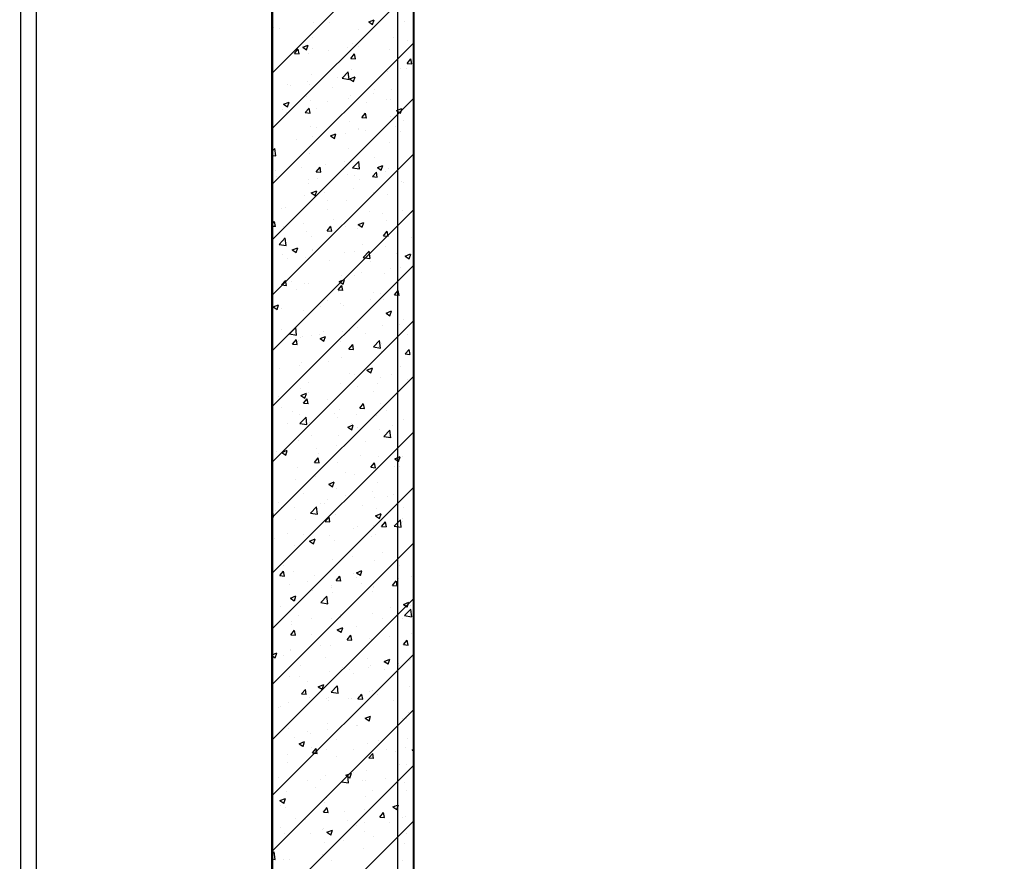
# Model space of a CAD drawing. Units: inches. Extents: x 2 to 1890157, y 2 to 2427008.
# Drawn here: x 1833238 to 1836371, y 2331480 to 2334158 of the extents above; entities that cross this region are included whole.
import ezdxf

# ---------------------------------------------------------------- set-up
doc = ezdxf.new("R2010")
doc.units = ezdxf.units.IN
doc.header["$LTSCALE"] = 10
doc.header["$MEASUREMENT"] = 0
doc.linetypes.add('TSDASHED', pattern=[7.5, 4.5, -3])
doc.layers.get('0').update_dxf_attribs({"linetype": 'CONTINUOUS'})
for name, color, linetype in [('DIM', 7, 'CONTINUOUS'), ('HATCH', 8, 'CONTINUOUS'), ('WALL', 40, 'CONTINUOUS'), ('WALL1D', 2, 'TSDASHED'), ('墙体', 3, 'CONTINUOUS'), ('栏杆', 6, 'FENCELINE1')]:
    doc.layers.add(name, color=color, linetype=linetype)
doc.linetypes.add('FENCELINE1', pattern='A,6.35,-2.54,[133,ltypeshp.shx,S=2.54,R=0,X=-2.54,Y=0],-2.54,25.4', length=36.83)

# ---------------------------------------------------------------- blocks, each defined once
blk = doc.blocks.new('*X36')
at = {"color": 0}
for p, q in [((2526503.6, 3335216.8), (2526953.6, 3335666.8)), ((2526503.6, 3335040), (2526953.6, 3335490)), ((2526810.4, 3335379.6), (2526827.9, 3335386.3)), ((2526822.9, 3335370.9), (2526828, 3335386)), ((2526922.9, 3335381), (2526922.9, 3335381)), ((2526507.5, 3335360.6), (2526507.5, 3335360.6)), ((2526527.3, 3335357.6), (2526527.3, 3335357.6)), ((2526635.9, 3335378.2), (2526635.9, 3335378.2)), ((2526685.2, 3335378.4), (2526685.2, 3335378.4)), ((2526777.1, 3335356), (2526777.1, 3335356)), ((2526810.4, 3335379.6), (2526822.9, 3335371.2)), ((2526631.3, 3335331), (2526631.3, 3335331)), ((2526889, 3335329.8), (2526889, 3335329.8)), ((2526934.5, 3335321.3), (2526934.5, 3335321.3)), ((2526503.6, 3334863.2), (2526953.6, 3335313.2)), ((2526574.1, 3335279.1), (2526586.1, 3335293.4)), ((2526589.1, 3335277.5), (2526586.2, 3335293.1)), ((2526600.4, 3335299), (2526617.9, 3335305.7)), ((2526600.4, 3335299), (2526612.8, 3335290.6)), ((2526610.1, 3335304), (2526610.1, 3335304)), ((2526612.9, 3335290.3), (2526617.9, 3335305.4)), ((2526632.8, 3335295), (2526632.8, 3335295)), ((2526682, 3335288), (2526682, 3335288)), ((2526743.5, 3335298.4), (2526743.5, 3335298.4)), ((2526759.1, 3335311), (2526759.1, 3335311)), ((2526776.7, 3335300.5), (2526776.7, 3335300.5)), ((2526877, 3335292.7), (2526877, 3335292.7)), ((2526504.5, 3335277.4), (2526504.5, 3335277.4)), ((2526574.1, 3335279.1), (2526589, 3335277.8)), ((2526619.4, 3335279.8), (2526619.4, 3335279.8)), ((2526753.4, 3335263.4), (2526765.5, 3335277.7)), ((2526753.4, 3335263.4), (2526768.3, 3335262.1)), ((2526768.4, 3335261.8), (2526765.5, 3335277.4)), ((2526932.7, 3335247.7), (2526944.8, 3335262.1)), ((2526947.7, 3335246.1), (2526944.9, 3335261.7)), ((2526756.1, 3335227.8), (2526756.1, 3335227.8)), ((2526885.9, 3335246.5), (2526885.9, 3335246.5)), ((2526912.6, 3335231.8), (2526912.6, 3335231.8)), ((2526931.4, 3335230.9), (2526931.4, 3335230.9)), ((2526932.7, 3335247.7), (2526947.7, 3335246.4)), ((2526629.8, 3335211.8), (2526629.8, 3335211.8)), ((2526710.9, 3335201.9), (2526710.9, 3335201.9)), ((2526726, 3335200.3), (2526745.4, 3335220.5)), ((2526726, 3335200.3), (2526748.2, 3335196.8)), ((2526748.3, 3335196.5), (2526745.5, 3335220.3)), ((2526749.6, 3335198.3), (2526767.1, 3335205)), ((2526749.6, 3335198.3), (2526762, 3335189.9)), ((2526762.1, 3335189.6), (2526767.2, 3335204.7)), ((2526766.8, 3335206.8), (2526766.8, 3335206.8)), ((2526868.8, 3335222.7), (2526868.8, 3335222.7)), ((2526553.6, 3335181.2), (2526553.6, 3335181.2)), ((2526561.4, 3335176.3), (2526561.4, 3335176.3)), ((2526616.2, 3335189.4), (2526616.2, 3335189.4)), ((2526621, 3335181.8), (2526621, 3335181.8)), ((2526694.8, 3335170.6), (2526694.8, 3335170.6)), ((2526828.3, 3335165), (2526828.3, 3335165)), ((2526882.9, 3335163.3), (2526882.9, 3335163.3)), ((2526503.6, 3334686.4), (2526953.6, 3335136.4)), ((2526614.1, 3335142.7), (2526614.1, 3335142.7)), ((2526747.5, 3335137.1), (2526747.5, 3335137.1)), ((2526753, 3335144.6), (2526753, 3335144.6)), ((2526826.7, 3335151.9), (2526826.7, 3335151.9)), ((2526865.6, 3335132.3), (2526865.6, 3335132.3)), ((2526881, 3335131.4), (2526881, 3335131.4)), ((2526535.1, 3335101.9), (2526535.1, 3335101.9)), ((2526539.5, 3335117.7), (2526557, 3335124.4)), ((2526539.5, 3335117.7), (2526552, 3335109.3)), ((2526552.1, 3335109), (2526557.1, 3335124.1)), ((2526608.8, 3335091), (2526620.8, 3335105.4)), ((2526623.8, 3335089.4), (2526620.9, 3335105.1)), ((2526626.8, 3335128.6), (2526626.8, 3335128.6)), ((2526645.1, 3335103.3), (2526645.1, 3335103.3)), ((2526680.9, 3335126.9), (2526680.9, 3335126.9)), ((2526803, 3335124.1), (2526803, 3335124.1)), ((2526898.8, 3335097.7), (2526916.3, 3335104.4)), ((2526911.3, 3335089), (2526916.4, 3335104.1)), ((2526550.4, 3335090.8), (2526550.4, 3335090.8)), ((2526608.8, 3335091), (2526623.7, 3335089.7)), ((2526788.1, 3335075.3), (2526800.1, 3335089.7)), ((2526788.1, 3335075.3), (2526803, 3335074)), ((2526803.1, 3335073.7), (2526800.2, 3335089.4)), ((2526879.9, 3335080.1), (2526879.9, 3335080.1)), ((2526898.8, 3335097.7), (2526911.2, 3335089.3)), ((2526511.6, 3335049.2), (2526511.6, 3335049.2)), ((2526623.7, 3335045.3), (2526623.7, 3335045.3)), ((2526645.1, 3335043.6), (2526645.1, 3335043.6)), ((2526750, 3335061.3), (2526750, 3335061.3)), ((2526776.4, 3335039.4), (2526776.4, 3335039.4)), ((2526778.5, 3335037.9), (2526778.5, 3335037.9)), ((2526894.5, 3335046.2), (2526894.5, 3335046.2)), ((2526922.2, 3335064.4), (2526922.2, 3335064.4)), ((2526630.6, 3335014.4), (2526630.6, 3335014.4)), ((2526688.8, 3335017), (2526706.3, 3335023.8)), ((2526688.8, 3335017), (2526701.2, 3335008.7)), ((2526701.3, 3335008.3), (2526706.3, 3335023.5)), ((2526737.2, 3335025.5), (2526737.2, 3335025.5)), ((2526799.8, 3335033.7), (2526799.8, 3335033.7)), ((2526912, 3335032.3), (2526912, 3335032.3)), ((2526503.6, 3334968.5), (2526511.8, 3334977)), ((2526514.6, 3334953), (2526511.9, 3334976.7)), ((2526579.4, 3335004.7), (2526579.4, 3335004.7)), ((2526747, 3334978.1), (2526747, 3334978.1)), ((2526876.8, 3334996.9), (2526876.8, 3334996.9)), ((2526503.6, 3334509.7), (2526953.6, 3334959.7)), ((2526503.6, 3334955), (2526514.5, 3334953.3)), ((2526620.7, 3334962.1), (2526620.7, 3334962.1)), ((2526828.7, 3334947.6), (2526828.7, 3334947.6)), ((2526596.4, 3334915.8), (2526596.4, 3334915.8)), ((2526643.5, 3334903), (2526655.5, 3334917.3)), ((2526658.5, 3334901.4), (2526655.6, 3334917)), ((2526671.5, 3334926.9), (2526671.5, 3334926.9)), ((2526734.1, 3334935.1), (2526734.1, 3334935.1)), ((2526759.1, 3334915.3), (2526778.6, 3334935.6)), ((2526759.1, 3334915.3), (2526781.3, 3334911.9)), ((2526781.4, 3334911.6), (2526778.7, 3334935.4)), ((2526838, 3334916.4), (2526855.5, 3334923.1)), ((2526838, 3334916.4), (2526850.4, 3334908)), ((2526850.5, 3334907.7), (2526855.6, 3334922.8)), ((2526873.8, 3334913.6), (2526873.8, 3334913.6)), ((2526911.9, 3334915.3), (2526911.9, 3334915.3)), ((2526513.6, 3334906.1), (2526513.6, 3334906.1)), ((2526515.7, 3334887.9), (2526515.7, 3334887.9)), ((2526643.5, 3334903), (2526658.4, 3334901.7)), ((2526649.1, 3334882.2), (2526649.1, 3334882.2)), ((2526729.9, 3334910.2), (2526729.9, 3334910.2)), ((2526743.9, 3334894.9), (2526743.9, 3334894.9)), ((2526766.1, 3334890.2), (2526766.1, 3334890.2)), ((2526822.8, 3334887.3), (2526834.8, 3334901.6)), ((2526822.8, 3334887.3), (2526837.7, 3334886)), ((2526837.8, 3334885.7), (2526834.9, 3334901.3)), ((2526863.3, 3334904.5), (2526863.3, 3334904.5)), ((2526617.6, 3334878.9), (2526617.6, 3334878.9)), ((2526620.3, 3334865.2), (2526620.3, 3334865.2)), ((2526763, 3334849), (2526763, 3334849)), ((2526782.6, 3334876.6), (2526782.6, 3334876.6)), ((2526916, 3334871), (2526916, 3334871)), ((2526920.9, 3334869.8), (2526920.9, 3334869.8)), ((2526605.7, 3334828.3), (2526605.7, 3334828.3)), ((2526627.9, 3334835.8), (2526645.4, 3334842.5)), ((2526627.9, 3334835.8), (2526640.4, 3334827.4)), ((2526640.4, 3334827.1), (2526645.5, 3334842.2)), ((2526668.3, 3334836.5), (2526668.3, 3334836.5)), ((2526826, 3334835.4), (2526826, 3334835.4)), ((2526870.7, 3334830.4), (2526870.7, 3334830.4)), ((2526546.7, 3334788.7), (2526546.7, 3334788.7)), ((2526614.6, 3334795.7), (2526614.6, 3334795.7)), ((2526680.2, 3334810.3), (2526680.2, 3334810.3)), ((2526740.9, 3334811.7), (2526740.9, 3334811.7)), ((2526503.6, 3334332.9), (2526953.6, 3334782.9)), ((2526534.4, 3334785.3), (2526534.4, 3334785.3)), ((2526680.1, 3334783.1), (2526680.1, 3334783.1)), ((2526813.6, 3334777.5), (2526813.6, 3334777.5)), ((2526855.1, 3334771.2), (2526855.1, 3334771.2)), ((2526917.7, 3334779.4), (2526917.7, 3334779.4)), ((2526947, 3334771.8), (2526947, 3334771.8)), ((2526503.6, 3334736.3), (2526510.9, 3334745)), ((2526503.6, 3334730.2), (2526513.8, 3334729.3)), ((2526513.9, 3334729), (2526511, 3334744.7)), ((2526539.9, 3334729.7), (2526539.9, 3334729.7)), ((2526602.5, 3334737.9), (2526602.5, 3334737.9)), ((2526678.1, 3334714.9), (2526690.2, 3334729.3)), ((2526693.2, 3334713.3), (2526690.3, 3334729)), ((2526697.2, 3334750.4), (2526697.2, 3334750.4)), ((2526737.8, 3334728.4), (2526737.8, 3334728.4)), ((2526777.2, 3334735.1), (2526794.7, 3334741.8)), ((2526777.2, 3334735.1), (2526789.6, 3334726.7)), ((2526789.7, 3334726.4), (2526794.7, 3334741.5)), ((2526867.7, 3334747.2), (2526867.7, 3334747.2)), ((2526921.5, 3334747.9), (2526921.5, 3334747.9)), ((2526525.4, 3334671.8), (2526544.9, 3334692.1)), ((2526547.8, 3334668.1), (2526545, 3334691.8)), ((2526611.6, 3334712.4), (2526611.6, 3334712.4)), ((2526629.9, 3334697.8), (2526629.9, 3334697.8)), ((2526678.1, 3334714.9), (2526693.1, 3334713.6)), ((2526775.7, 3334722.8), (2526775.7, 3334722.8)), ((2526857.5, 3334699.2), (2526869.5, 3334713.6)), ((2526857.5, 3334699.2), (2526872.4, 3334697.9)), ((2526872.5, 3334697.6), (2526869.6, 3334713.3)), ((2526946.6, 3334693.3), (2526946.6, 3334693.3)), ((2526525.4, 3334671.8), (2526547.7, 3334668.4)), ((2526567.1, 3334654.5), (2526584.6, 3334661.2)), ((2526579.6, 3334645.8), (2526584.7, 3334660.9)), ((2526789.3, 3334672.6), (2526789.3, 3334672.6)), ((2526851.9, 3334680.8), (2526851.9, 3334680.8)), ((2526864.7, 3334664), (2526864.7, 3334664)), ((2526536.8, 3334639.3), (2526536.8, 3334639.3)), ((2526567.1, 3334654.5), (2526579.5, 3334646.1)), ((2526608.5, 3334629.2), (2526608.5, 3334629.2)), ((2526631.4, 3334655.3), (2526631.4, 3334655.3)), ((2526631.4, 3334651.8), (2526631.4, 3334651.8)), ((2526734.8, 3334645.2), (2526734.8, 3334645.2)), ((2526764.9, 3334649.7), (2526764.9, 3334649.7)), ((2526792.3, 3334630.4), (2526811.7, 3334650.7)), ((2526792.3, 3334630.4), (2526814.5, 3334627)), ((2526814.6, 3334626.7), (2526811.8, 3334650.5)), ((2526898.4, 3334644.1), (2526898.4, 3334644.1)), ((2526926.4, 3334634.4), (2526943.9, 3334641.2)), ((2526926.4, 3334634.4), (2526938.8, 3334626.1)), ((2526938.9, 3334625.7), (2526944, 3334640.9)), ((2526503.6, 3334156.1), (2526953.6, 3334606.1)), ((2526550.7, 3334627.4), (2526550.7, 3334627.4)), ((2526684.2, 3334621.8), (2526684.2, 3334621.8)), ((2526817.6, 3334616.1), (2526817.6, 3334616.1)), ((2526911.1, 3334598.7), (2526911.1, 3334598.7)), ((2526951.1, 3334610.5), (2526951.1, 3334610.5)), ((2526723.6, 3334574), (2526723.6, 3334574)), ((2526765.3, 3334573.7), (2526765.3, 3334573.7)), ((2526786.1, 3334582.2), (2526786.1, 3334582.2)), ((2526861.6, 3334580.7), (2526861.6, 3334580.7)), ((2526880.8, 3334594.7), (2526880.8, 3334594.7)), ((2526533.5, 3334542.6), (2526545.6, 3334556.9)), ((2526533.5, 3334542.6), (2526548.5, 3334541.3)), ((2526548.5, 3334540.9), (2526545.7, 3334556.6)), ((2526565.7, 3334553.2), (2526565.7, 3334553.2)), ((2526605.5, 3334546), (2526605.5, 3334546)), ((2526619.6, 3334548.7), (2526619.6, 3334548.7)), ((2526712.8, 3334526.9), (2526724.9, 3334541.2)), ((2526716.3, 3334553.8), (2526733.8, 3334560.5)), ((2526716.3, 3334553.8), (2526728.8, 3334545.4)), ((2526727.9, 3334525.3), (2526725, 3334540.9)), ((2526728.8, 3334545.1), (2526733.9, 3334560.2)), ((2526731.8, 3334562), (2526731.8, 3334562)), ((2526581.7, 3334528.3), (2526581.7, 3334528.3)), ((2526712.8, 3334526.9), (2526727.8, 3334525.6)), ((2526715.2, 3334522.6), (2526715.2, 3334522.6)), ((2526825.3, 3334518.8), (2526825.3, 3334518.8)), ((2526848.6, 3334517), (2526848.6, 3334517)), ((2526892.1, 3334511.2), (2526904.2, 3334525.5)), ((2526892.1, 3334511.2), (2526907.1, 3334509.9)), ((2526907.2, 3334509.6), (2526904.3, 3334525.2)), ((2526506.3, 3334473.2), (2526523.8, 3334479.9)), ((2526506.3, 3334473.2), (2526518.7, 3334464.8)), ((2526518.8, 3334464.5), (2526523.9, 3334479.6)), ((2526657.8, 3334475.3), (2526657.8, 3334475.3)), ((2526679.5, 3334493.8), (2526679.5, 3334493.8)), ((2526720.4, 3334483.6), (2526720.4, 3334483.6)), ((2526728.7, 3334478.8), (2526728.7, 3334478.8)), ((2526815.1, 3334496.1), (2526815.1, 3334496.1)), ((2526858.6, 3334497.5), (2526858.6, 3334497.5)), ((2526533.7, 3334468.7), (2526533.7, 3334468.7)), ((2526602.4, 3334462.8), (2526602.4, 3334462.8)), ((2526865.6, 3334453.2), (2526883.1, 3334459.9)), ((2526865.6, 3334453.2), (2526878, 3334444.8)), ((2526878.1, 3334444.5), (2526883.1, 3334459.6)), ((2526503.6, 3333979.3), (2526953.6, 3334429.3)), ((2526855.5, 3334414.3), (2526855.5, 3334414.3)), ((2526907.2, 3334418.2), (2526907.2, 3334418.2)), ((2526920.7, 3334431.3), (2526920.7, 3334431.3)), ((2526533, 3334400.5), (2526533, 3334400.5)), ((2526558.6, 3334386.9), (2526578.1, 3334407.2)), ((2526558.6, 3334386.9), (2526580.8, 3334383.5)), ((2526580.9, 3334383.2), (2526578.1, 3334406.9)), ((2526599.4, 3334379.5), (2526599.4, 3334379.5)), ((2526629.1, 3334381.2), (2526629.1, 3334381.2)), ((2526654.6, 3334385), (2526654.6, 3334385)), ((2526655.5, 3334372.5), (2526673, 3334379.2)), ((2526666.5, 3334394.9), (2526666.5, 3334394.9)), ((2526668, 3334363.8), (2526673.1, 3334378.9)), ((2526725.7, 3334395.6), (2526725.7, 3334395.6)), ((2526749.3, 3334397.4), (2526749.3, 3334397.4)), ((2526774.9, 3334406.3), (2526774.9, 3334406.3)), ((2526799.9, 3334389.2), (2526799.9, 3334389.2)), ((2526933.4, 3334383.6), (2526933.4, 3334383.6)), ((2526568.2, 3334354.5), (2526580.3, 3334368.9)), ((2526568.2, 3334354.5), (2526583.2, 3334353.2)), ((2526583.2, 3334352.9), (2526580.3, 3334368.6)), ((2526585.7, 3334366.9), (2526585.7, 3334366.9)), ((2526592, 3334376.7), (2526592, 3334376.7)), ((2526655.5, 3334372.5), (2526667.9, 3334364.1)), ((2526719.2, 3334361.3), (2526719.2, 3334361.3)), ((2526747.5, 3334338.8), (2526759.6, 3334353.2)), ((2526762.5, 3334337.2), (2526759.7, 3334352.9)), ((2526825.4, 3334345.5), (2526844.9, 3334365.8)), ((2526847.7, 3334341.8), (2526845, 3334365.5)), ((2526852.6, 3334355.7), (2526852.6, 3334355.7)), ((2526747.5, 3334338.8), (2526762.5, 3334337.5)), ((2526825.4, 3334345.5), (2526847.6, 3334342.1)), ((2526841.4, 3334319.6), (2526841.4, 3334319.6)), ((2526852.5, 3334331.1), (2526852.5, 3334331.1)), ((2526904, 3334327.9), (2526904, 3334327.9)), ((2526926.8, 3334323.1), (2526938.9, 3334337.5)), ((2526926.8, 3334323.1), (2526941.8, 3334321.8)), ((2526941.9, 3334321.5), (2526939, 3334337.2)), ((2526588.8, 3334286.4), (2526588.8, 3334286.4)), ((2526596.4, 3334296.3), (2526596.4, 3334296.3)), ((2526683.5, 3334298.8), (2526683.5, 3334298.8)), ((2526722.6, 3334312.3), (2526722.6, 3334312.3)), ((2526526.3, 3334278.1), (2526526.3, 3334278.1)), ((2526616.7, 3334267.8), (2526616.7, 3334267.8)), ((2526750.2, 3334262.2), (2526750.2, 3334262.2)), ((2526764.6, 3334257.1), (2526764.6, 3334257.1)), ((2526804.7, 3334271.9), (2526822.2, 3334278.6)), ((2526804.7, 3334271.9), (2526817.2, 3334263.5)), ((2526817.2, 3334263.2), (2526822.3, 3334278.3)), ((2526883.7, 3334256.5), (2526883.7, 3334256.5)), ((2526910.4, 3334282.1), (2526910.4, 3334282.1)), ((2526503.6, 3333802.6), (2526953.6, 3334252.6)), ((2526618.8, 3334232.1), (2526618.8, 3334232.1)), ((2526719.6, 3334229.1), (2526719.6, 3334229.1)), ((2526838.2, 3334229.3), (2526838.2, 3334229.3)), ((2526849.5, 3334247.8), (2526849.5, 3334247.8)), ((2526932.9, 3334241.7), (2526932.9, 3334241.7)), ((2526593.3, 3334213.1), (2526593.3, 3334213.1)), ((2526594.7, 3334191.2), (2526612.2, 3334198)), ((2526594.7, 3334191.2), (2526607.1, 3334182.8)), ((2526607.2, 3334182.5), (2526612.3, 3334197.6)), ((2526617.8, 3334200.2), (2526617.8, 3334200.2)), ((2526775.6, 3334221), (2526775.6, 3334221)), ((2526824.5, 3334202.2), (2526824.5, 3334202.2)), ((2526523.1, 3334187.8), (2526523.1, 3334187.8)), ((2526602.9, 3334166.5), (2526614.9, 3334180.8)), ((2526602.9, 3334166.5), (2526617.8, 3334165.2)), ((2526617.9, 3334164.9), (2526615, 3334180.5)), ((2526678.7, 3334177.2), (2526678.7, 3334177.2)), ((2526782.2, 3334150.8), (2526794.3, 3334165.1)), ((2526797.2, 3334149.2), (2526794.3, 3334164.8)), ((2526846.4, 3334164.6), (2526846.4, 3334164.6)), ((2526532.9, 3334152.2), (2526532.9, 3334152.2)), ((2526568.1, 3334140.1), (2526568.1, 3334140.1)), ((2526590.3, 3334129.9), (2526590.3, 3334129.9)), ((2526701.5, 3334134.4), (2526701.5, 3334134.4)), ((2526716.6, 3334145.9), (2526716.6, 3334145.9)), ((2526772.5, 3334130.7), (2526772.5, 3334130.7)), ((2526782.2, 3334150.8), (2526797.2, 3334149.5)), ((2526835, 3334128.8), (2526835, 3334128.8)), ((2526867.1, 3334143.1), (2526867.1, 3334143.1)), ((2526552, 3334101.6), (2526552, 3334101.6)), ((2526591.7, 3334102), (2526611.2, 3334122.3)), ((2526591.7, 3334102), (2526614, 3334098.5)), ((2526614.1, 3334098.3), (2526611.3, 3334122)), ((2526620.8, 3334106.5), (2526620.8, 3334106.5)), ((2526709.9, 3334122.4), (2526709.9, 3334122.4)), ((2526743.9, 3334090.6), (2526761.4, 3334097.3)), ((2526754.2, 3334100.8), (2526754.2, 3334100.8)), ((2526756.4, 3334081.9), (2526761.5, 3334097)), ((2526920, 3334114.7), (2526920, 3334114.7)), ((2526503.6, 3333625.8), (2526953.6, 3334075.8)), ((2526743.9, 3334090.6), (2526756.3, 3334082.2)), ((2526774.2, 3334089.7), (2526774.2, 3334089.7)), ((2526843.4, 3334081.4), (2526843.4, 3334081.4)), ((2526858.5, 3334060.6), (2526878, 3334080.9)), ((2526880.9, 3334056.9), (2526878.1, 3334080.6)), ((2526887.7, 3334095.2), (2526887.7, 3334095.2)), ((2526587.2, 3334046.7), (2526587.2, 3334046.7)), ((2526628.4, 3334064.7), (2526628.4, 3334064.7)), ((2526713.5, 3334062.7), (2526713.5, 3334062.7)), ((2526801.4, 3334044.5), (2526801.4, 3334044.5)), ((2526858.5, 3334060.6), (2526880.8, 3334057.2)), ((2526518.3, 3334013), (2526518.3, 3334013)), ((2526533.8, 3334009.9), (2526551.3, 3334016.7)), ((2526533.8, 3334009.9), (2526546.3, 3334001.6)), ((2526546.4, 3334001.3), (2526551.4, 3334016.4)), ((2526644.1, 3334023.8), (2526644.1, 3334023.8)), ((2526651.8, 3334007.3), (2526651.8, 3334007.3)), ((2526706.7, 3334032.1), (2526706.7, 3334032.1)), ((2526637.6, 3333978.4), (2526649.6, 3333992.8)), ((2526637.6, 3333978.4), (2526652.5, 3333977.1)), ((2526652.6, 3333976.8), (2526649.7, 3333992.5)), ((2526710.5, 3333979.4), (2526710.5, 3333979.4)), ((2526785.2, 3334001.7), (2526785.2, 3334001.7)), ((2526816.9, 3333962.7), (2526829, 3333977.1)), ((2526831.9, 3333961.1), (2526829, 3333976.8)), ((2526840.3, 3333998.2), (2526840.3, 3333998.2)), ((2526893.1, 3333989.9), (2526910.6, 3333996.6)), ((2526893.1, 3333989.9), (2526905.6, 3333981.5)), ((2526905.6, 3333981.2), (2526910.7, 3333996.3)), ((2526918.7, 3333996.1), (2526918.7, 3333996.1)), ((2526584.2, 3333963.4), (2526584.2, 3333963.4)), ((2526735.6, 3333945.9), (2526735.6, 3333945.9)), ((2526763.9, 3333940.5), (2526763.9, 3333940.5)), ((2526816.9, 3333962.7), (2526831.8, 3333961.4)), ((2526893.5, 3333966.7), (2526893.5, 3333966.7)), ((2526909.7, 3333965.6), (2526909.7, 3333965.6)), ((2526578.3, 3333925.2), (2526578.3, 3333925.2)), ((2526618.1, 3333915.5), (2526618.1, 3333915.5)), ((2526640.9, 3333933.5), (2526640.9, 3333933.5)), ((2526683.1, 3333909.3), (2526700.6, 3333916)), ((2526683.1, 3333909.3), (2526695.5, 3333900.9)), ((2526695.6, 3333900.6), (2526700.7, 3333915.7)), ((2526837.3, 3333915), (2526837.3, 3333915)), ((2526503.6, 3333449), (2526953.6, 3333899)), ((2526581.2, 3333880.2), (2526581.2, 3333880.2)), ((2526603.1, 3333879.6), (2526603.1, 3333879.6)), ((2526707.4, 3333896.2), (2526707.4, 3333896.2)), ((2526823.8, 3333885.6), (2526823.8, 3333885.6)), ((2526522.3, 3333851.7), (2526522.3, 3333851.7)), ((2526655.8, 3333846), (2526655.8, 3333846)), ((2526669.8, 3333847.3), (2526669.8, 3333847.3)), ((2526678, 3333860.6), (2526678, 3333860.6)), ((2526736.5, 3333874), (2526736.5, 3333874)), ((2526827.7, 3333868.1), (2526827.7, 3333868.1)), ((2526870, 3333868.3), (2526870, 3333868.3)), ((2526890.3, 3333876.3), (2526890.3, 3333876.3)), ((2526503.6, 3333818.7), (2526505, 3333820.4)), ((2526508, 3333804.4), (2526505.1, 3333820.1)), ((2526512.6, 3333826.6), (2526512.6, 3333826.6)), ((2526532.2, 3333835.6), (2526532.2, 3333835.6)), ((2526575.2, 3333834.9), (2526575.2, 3333834.9)), ((2526624.9, 3333817.1), (2526644.4, 3333837.4)), ((2526624.9, 3333817.1), (2526647.1, 3333813.6)), ((2526647.2, 3333813.4), (2526644.4, 3333837.1)), ((2526789.3, 3333840.4), (2526789.3, 3333840.4)), ((2526832.3, 3333808.6), (2526849.8, 3333815.4)), ((2526834.3, 3333831.7), (2526834.3, 3333831.7)), ((2526844.8, 3333799.9), (2526849.9, 3333815.1)), ((2526922.7, 3333834.7), (2526922.7, 3333834.7)), ((2526503.6, 3333805.1), (2526507.9, 3333804.8)), ((2526578.1, 3333797), (2526578.1, 3333797)), ((2526672.3, 3333790.4), (2526684.3, 3333804.7)), ((2526672.3, 3333790.4), (2526687.2, 3333789.1)), ((2526687.3, 3333788.8), (2526684.4, 3333804.4)), ((2526704.4, 3333813), (2526704.4, 3333813)), ((2526832.3, 3333808.6), (2526844.7, 3333800.2)), ((2526851.6, 3333774.7), (2526863.6, 3333789)), ((2526866.6, 3333773.1), (2526863.7, 3333788.7)), ((2526891.7, 3333775.7), (2526911.2, 3333796)), ((2526914, 3333772), (2526911.2, 3333795.7)), ((2526919.2, 3333790.2), (2526919.2, 3333790.2)), ((2526919.3, 3333798.2), (2526919.3, 3333798.2)), ((2526553.4, 3333752.5), (2526553.4, 3333752.5)), ((2526762, 3333769.5), (2526762, 3333769.5)), ((2526773.5, 3333773.1), (2526773.5, 3333773.1)), ((2526824.5, 3333777.7), (2526824.5, 3333777.7)), ((2526851.6, 3333774.7), (2526866.5, 3333773.4)), ((2526891.7, 3333775.7), (2526913.9, 3333772.3)), ((2526503.6, 3333272.2), (2526953.6, 3333722.2)), ((2526509.4, 3333736.3), (2526509.4, 3333736.3)), ((2526604.1, 3333748.7), (2526604.1, 3333748.7)), ((2526622.2, 3333728), (2526639.7, 3333734.7)), ((2526622.2, 3333728), (2526634.7, 3333719.6)), ((2526627.7, 3333748.1), (2526627.7, 3333748.1)), ((2526634.8, 3333719.3), (2526639.8, 3333734.4)), ((2526686.8, 3333746.9), (2526686.8, 3333746.9)), ((2526701.4, 3333729.8), (2526701.4, 3333729.8)), ((2526820.3, 3333741.2), (2526820.3, 3333741.2)), ((2526831.2, 3333748.5), (2526831.2, 3333748.5)), ((2526575.1, 3333713.8), (2526575.1, 3333713.8)), ((2526853.5, 3333691.6), (2526853.5, 3333691.6)), ((2526696.2, 3333670.9), (2526696.2, 3333670.9)), ((2526758.8, 3333679.1), (2526758.8, 3333679.1)), ((2526828.2, 3333665.3), (2526828.2, 3333665.3)), ((2526527.6, 3333618), (2526539.7, 3333632.4)), ((2526538.3, 3333650.1), (2526538.3, 3333650.1)), ((2526542.7, 3333616.4), (2526539.8, 3333632.1)), ((2526572, 3333630.5), (2526572, 3333630.5)), ((2526698.3, 3333646.5), (2526698.3, 3333646.5)), ((2526771.5, 3333627.4), (2526789, 3333634.1)), ((2526771.5, 3333627.4), (2526783.9, 3333619)), ((2526784, 3333618.7), (2526789.1, 3333633.8)), ((2526908.9, 3333649), (2526908.9, 3333649)), ((2526504.7, 3333624.8), (2526504.7, 3333624.8)), ((2526527.6, 3333618), (2526542.6, 3333616.7)), ((2526617.3, 3333598.9), (2526617.3, 3333598.9)), ((2526638.1, 3333619.1), (2526638.1, 3333619.1)), ((2526707, 3333602.3), (2526719, 3333616.7)), ((2526707, 3333602.3), (2526721.9, 3333601)), ((2526722, 3333600.7), (2526719.1, 3333616.4)), ((2526763.1, 3333624), (2526763.1, 3333624)), ((2526771.6, 3333613.5), (2526771.6, 3333613.5)), ((2526886.3, 3333586.6), (2526898.3, 3333601)), ((2526901.3, 3333585), (2526898.4, 3333600.7)), ((2526905, 3333607.9), (2526905, 3333607.9)), ((2526945.6, 3333613.8), (2526945.6, 3333613.8)), ((2526953.5, 3333599.7), (2526953.5, 3333599.7)), ((2526557.4, 3333591.2), (2526557.4, 3333591.2)), ((2526630.4, 3333572.3), (2526630.4, 3333572.3)), ((2526690.8, 3333585.5), (2526690.8, 3333585.5)), ((2526693, 3333580.5), (2526693, 3333580.5)), ((2526787.7, 3333593), (2526787.7, 3333593)), ((2526823, 3333569.1), (2526823, 3333569.1)), ((2526824.3, 3333579.9), (2526824.3, 3333579.9)), ((2526825.1, 3333582.1), (2526825.1, 3333582.1)), ((2526886.3, 3333586.6), (2526901.2, 3333585.3)), ((2526503.6, 3333095.5), (2526953.6, 3333545.5)), ((2526561.4, 3333546.7), (2526578.9, 3333553.4)), ((2526561.4, 3333546.7), (2526573.8, 3333538.3)), ((2526569, 3333547.3), (2526569, 3333547.3)), ((2526573.9, 3333538), (2526579, 3333553.1)), ((2526658, 3333532.2), (2526677.5, 3333552.5)), ((2526677.2, 3333544), (2526677.2, 3333544)), ((2526680.3, 3333528.5), (2526677.6, 3333552.2)), ((2526695.3, 3333563.3), (2526695.3, 3333563.3)), ((2526920.7, 3333526.7), (2526938.2, 3333533.4)), ((2526933.2, 3333518), (2526938.3, 3333533.1)), ((2526531.4, 3333519), (2526531.4, 3333519)), ((2526658, 3333532.2), (2526680.3, 3333528.7)), ((2526879.8, 3333515.2), (2526879.8, 3333515.2)), ((2526920.7, 3333526.7), (2526933.1, 3333518.3)), ((2526924.8, 3333490.8), (2526944.3, 3333511.1)), ((2526942.4, 3333523.4), (2526942.4, 3333523.4)), ((2526947.2, 3333487.1), (2526944.4, 3333510.8)), ((2526950.5, 3333516.4), (2526950.5, 3333516.4)), ((2526564.7, 3333473.7), (2526564.7, 3333473.7)), ((2526588.4, 3333492.1), (2526588.4, 3333492.1)), ((2526627.2, 3333481.9), (2526627.2, 3333481.9)), ((2526692.2, 3333480.1), (2526692.2, 3333480.1)), ((2526721.8, 3333486.4), (2526721.8, 3333486.4)), ((2526721.9, 3333494.4), (2526721.9, 3333494.4)), ((2526822.1, 3333498.8), (2526822.1, 3333498.8)), ((2526855.3, 3333480.8), (2526855.3, 3333480.8)), ((2526918.5, 3333481.6), (2526918.5, 3333481.6)), ((2526924.8, 3333490.8), (2526947.1, 3333487.3)), ((2526562.3, 3333430), (2526574.4, 3333444.3)), ((2526566, 3333464.1), (2526566, 3333464.1)), ((2526577.4, 3333428.3), (2526574.5, 3333444)), ((2526710.6, 3333446.1), (2526728.1, 3333452.8)), ((2526710.6, 3333446.1), (2526723.1, 3333437.7)), ((2526723.2, 3333437.4), (2526728.2, 3333452.5)), ((2526772.7, 3333456.6), (2526772.7, 3333456.6)), ((2526562.3, 3333430), (2526577.3, 3333428.7)), ((2526626.9, 3333431.5), (2526626.9, 3333431.5)), ((2526741.6, 3333414.3), (2526753.7, 3333428.6)), ((2526741.6, 3333414.3), (2526756.6, 3333413)), ((2526756.7, 3333412.7), (2526753.8, 3333428.3)), ((2526814, 3333416.6), (2526814, 3333416.6)), ((2526819.1, 3333415.6), (2526819.1, 3333415.6)), ((2526876.6, 3333424.8), (2526876.6, 3333424.8)), ((2526921, 3333398.6), (2526933, 3333412.9)), ((2526936, 3333397), (2526933.1, 3333412.6)), ((2526947.4, 3333433.2), (2526947.4, 3333433.2)), ((2526561.5, 3333383.3), (2526561.5, 3333383.3)), ((2526562.9, 3333380.9), (2526562.9, 3333380.9)), ((2526656.2, 3333395.8), (2526656.2, 3333395.8)), ((2526689.2, 3333396.9), (2526689.2, 3333396.9)), ((2526921, 3333398.6), (2526935.9, 3333397.3)), ((2526503.6, 3333366.6), (2526518.1, 3333372.1)), ((2526503.6, 3332918.7), (2526953.6, 3333368.7)), ((2526503.6, 3333363.4), (2526513, 3333357)), ((2526513.1, 3333356.7), (2526518.2, 3333371.8)), ((2526539.7, 3333364.3), (2526539.7, 3333364.3)), ((2526673.2, 3333358.7), (2526673.2, 3333358.7)), ((2526806.6, 3333353), (2526806.6, 3333353)), ((2526859.9, 3333345.4), (2526877.4, 3333352.1)), ((2526859.9, 3333345.4), (2526872.3, 3333337)), ((2526872.4, 3333336.7), (2526877.5, 3333351.8)), ((2526940.1, 3333347.4), (2526940.1, 3333347.4)), ((2526944.4, 3333350), (2526944.4, 3333350)), ((2526592.4, 3333330.7), (2526592.4, 3333330.7)), ((2526686.2, 3333313.6), (2526686.2, 3333313.6)), ((2526725.9, 3333325.1), (2526725.9, 3333325.1)), ((2526748.3, 3333318), (2526748.3, 3333318)), ((2526810.9, 3333326.2), (2526810.9, 3333326.2)), ((2526816, 3333332.4), (2526816, 3333332.4)), ((2526859.3, 3333319.4), (2526859.3, 3333319.4)), ((2526905.5, 3333338.7), (2526905.5, 3333338.7)), ((2526908.2, 3333332.4), (2526908.2, 3333332.4)), ((2526559.9, 3333297.6), (2526559.9, 3333297.6)), ((2526590.4, 3333297.2), (2526590.4, 3333297.2)), ((2526616.6, 3333282.4), (2526616.6, 3333282.4)), ((2526762.4, 3333307.4), (2526762.4, 3333307.4)), ((2526597, 3333241.9), (2526609.1, 3333256.3)), ((2526612, 3333240.3), (2526609.2, 3333256)), ((2526649.8, 3333264.8), (2526667.3, 3333271.5)), ((2526649.8, 3333264.8), (2526662.2, 3333256.4)), ((2526662.3, 3333256.1), (2526667.4, 3333271.2)), ((2526691.2, 3333247.3), (2526710.6, 3333267.6)), ((2526713.5, 3333243.5), (2526710.7, 3333267.3)), ((2526822.3, 3333252.5), (2526822.3, 3333252.5)), ((2526941.3, 3333266.8), (2526941.3, 3333266.8)), ((2526597, 3333241.9), (2526612, 3333240.6)), ((2526623.4, 3333231.6), (2526623.4, 3333231.6)), ((2526676.5, 3333227.5), (2526676.5, 3333227.5)), ((2526682.5, 3333219.4), (2526682.5, 3333219.4)), ((2526683.1, 3333230.4), (2526683.1, 3333230.4)), ((2526691.2, 3333247.3), (2526713.4, 3333243.8)), ((2526745.1, 3333227.6), (2526745.1, 3333227.6)), ((2526756.9, 3333225.9), (2526756.9, 3333225.9)), ((2526776.3, 3333226.2), (2526788.4, 3333240.6)), ((2526776.3, 3333226.2), (2526791.3, 3333224.9)), ((2526791.4, 3333224.6), (2526788.5, 3333240.3)), ((2526813, 3333249.2), (2526813, 3333249.2)), ((2526839.8, 3333240.1), (2526839.8, 3333240.1)), ((2526890.3, 3333220.3), (2526890.3, 3333220.3)), ((2526503.6, 3332741.9), (2526953.6, 3333191.9)), ((2526524.6, 3333198.6), (2526524.6, 3333198.6)), ((2526530.7, 3333202.4), (2526530.7, 3333202.4)), ((2526556.8, 3333214.4), (2526556.8, 3333214.4)), ((2526799, 3333164.1), (2526816.5, 3333170.8)), ((2526799, 3333164.1), (2526811.5, 3333155.7)), ((2526809.9, 3333165.9), (2526809.9, 3333165.9)), ((2526811.6, 3333155.4), (2526816.6, 3333170.5)), ((2526917.8, 3333165), (2526917.8, 3333165)), ((2526931.9, 3333162.3), (2526931.9, 3333162.3)), ((2526938.3, 3333183.5), (2526938.3, 3333183.5)), ((2526553.8, 3333131.2), (2526553.8, 3333131.2)), ((2526679.3, 3333129), (2526679.3, 3333129)), ((2526680.1, 3333147.2), (2526680.1, 3333147.2)), ((2526772, 3333140), (2526772, 3333140)), ((2526774, 3333141.5), (2526774, 3333141.5)), ((2526574.7, 3333103.8), (2526574.7, 3333103.8)), ((2526616.7, 3333120.8), (2526616.7, 3333120.8)), ((2526626.2, 3333115), (2526626.2, 3333115)), ((2526708.2, 3333098.2), (2526708.2, 3333098.2)), ((2526935.3, 3333100.3), (2526935.3, 3333100.3)), ((2526589, 3333083.5), (2526606.5, 3333090.2)), ((2526589, 3333083.5), (2526601.4, 3333075.1)), ((2526601.5, 3333074.8), (2526606.6, 3333089.9)), ((2526627.4, 3333070.3), (2526627.4, 3333070.3)), ((2526631.7, 3333053.9), (2526643.8, 3333068.2)), ((2526646.7, 3333052.3), (2526643.8, 3333067.9)), ((2526677, 3333064), (2526677, 3333064)), ((2526760.9, 3333064.6), (2526760.9, 3333064.6)), ((2526806.9, 3333082.7), (2526806.9, 3333082.7)), ((2526841.6, 3333092.6), (2526841.6, 3333092.6)), ((2526866.1, 3333063.7), (2526866.1, 3333063.7)), ((2526928.7, 3333071.9), (2526928.7, 3333071.9)), ((2526948.3, 3333063.5), (2526953.6, 3333065.5)), ((2526948.3, 3333063.5), (2526953.6, 3333059.9)), ((2526550.8, 3333048), (2526550.8, 3333048)), ((2526631.7, 3333053.9), (2526646.7, 3333052.6)), ((2526708.2, 3333042.9), (2526708.2, 3333042.9)), ((2526811, 3333038.2), (2526823.1, 3333052.5)), ((2526811, 3333038.2), (2526826, 3333036.9)), ((2526826, 3333036.6), (2526823.2, 3333052.2)), ((2526894.4, 3333059), (2526894.4, 3333059)), ((2526503.6, 3332565.1), (2526953.6, 3333015.1)), ((2526551, 3333022.2), (2526551, 3333022.2)), ((2526613.6, 3333030.4), (2526613.6, 3333030.4)), ((2526907.5, 3333015.8), (2526907.5, 3333015.8)), ((2526932.2, 3333017.1), (2526932.2, 3333017.1)), ((2526525, 3332976.8), (2526525, 3332976.8)), ((2526658.5, 3332971.1), (2526658.5, 3332971.1)), ((2526674, 3332980.8), (2526674, 3332980.8)), ((2526724.3, 3332962.4), (2526743.8, 3332982.6)), ((2526738.2, 3332982.8), (2526755.7, 3332989.6)), ((2526738.2, 3332982.8), (2526750.6, 3332974.4)), ((2526746.6, 3332958.6), (2526743.9, 3332982.4)), ((2526750.7, 3332974.1), (2526755.8, 3332989.2)), ((2526761.7, 3332990.8), (2526761.7, 3332990.8)), ((2526803.9, 3332999.5), (2526803.9, 3332999.5)), ((2526863, 3332973.3), (2526863, 3332973.3)), ((2526547.7, 3332964.7), (2526547.7, 3332964.7)), ((2526615.9, 3332965.8), (2526615.9, 3332965.8)), ((2526642.5, 3332944.3), (2526642.5, 3332944.3)), ((2526724.3, 3332962.4), (2526746.6, 3332958.9)), ((2526791.9, 3332965.5), (2526791.9, 3332965.5)), ((2526800.4, 3332965.1), (2526800.4, 3332965.1)), ((2526925.4, 3332959.8), (2526925.4, 3332959.8)), ((2526528.1, 3332902.2), (2526545.7, 3332908.9)), ((2526540.7, 3332893.5), (2526545.7, 3332908.6)), ((2526547.8, 3332931.8), (2526547.8, 3332931.8)), ((2526675.8, 3332910.9), (2526675.8, 3332910.9)), ((2526800.8, 3332916.3), (2526800.8, 3332916.3)), ((2526821.6, 3332935.9), (2526821.6, 3332935.9)), ((2526929.2, 3332933.9), (2526929.2, 3332933.9)), ((2526528.1, 3332902.2), (2526540.6, 3332893.8)), ((2526530, 3332885.9), (2526530, 3332885.9)), ((2526544.7, 3332881.5), (2526544.7, 3332881.5)), ((2526666.4, 3332865.8), (2526678.4, 3332880.2)), ((2526671, 3332897.5), (2526671, 3332897.5)), ((2526681.4, 3332864.2), (2526678.5, 3332879.9)), ((2526887.4, 3332882.2), (2526904.9, 3332888.9)), ((2526887.4, 3332882.2), (2526899.9, 3332873.8)), ((2526891.9, 3332887.2), (2526891.9, 3332887.2)), ((2526899.9, 3332873.5), (2526905, 3332888.6)), ((2526576.7, 3332845.7), (2526576.7, 3332845.7)), ((2526666.4, 3332865.8), (2526681.3, 3332864.5)), ((2526734.6, 3332866.5), (2526734.6, 3332866.5)), ((2526797.2, 3332874.7), (2526797.2, 3332874.7)), ((2526845.7, 3332850.1), (2526857.8, 3332864.5)), ((2526845.7, 3332850.1), (2526860.7, 3332848.8)), ((2526860.7, 3332848.5), (2526857.8, 3332864.2)), ((2526917, 3332848.4), (2526917, 3332848.4)), ((2526926.1, 3332850.7), (2526926.1, 3332850.7)), ((2526503.6, 3332388.4), (2526953.6, 3332838.4)), ((2526529, 3332815.4), (2526529, 3332815.4)), ((2526609.8, 3332843.4), (2526609.8, 3332843.4)), ((2526667.9, 3332814.3), (2526667.9, 3332814.3)), ((2526743.2, 3332837.7), (2526743.2, 3332837.7)), ((2526771.2, 3332823.4), (2526771.2, 3332823.4)), ((2526797.8, 3332833.1), (2526797.8, 3332833.1)), ((2526876.7, 3332832.1), (2526876.7, 3332832.1)), ((2526541.6, 3332798.3), (2526541.6, 3332798.3)), ((2526625.5, 3332798.4), (2526625.5, 3332798.4)), ((2526662.5, 3332809.8), (2526662.5, 3332809.8)), ((2526677.4, 3332801.5), (2526694.9, 3332808.3)), ((2526677.4, 3332801.5), (2526689.8, 3332793.2)), ((2526689.9, 3332792.9), (2526695, 3332808)), ((2526795.9, 3332804.2), (2526795.9, 3332804.2)), ((2526826.1, 3332788.6), (2526826.1, 3332788.6)), ((2526929.4, 3332798.5), (2526929.4, 3332798.5)), ((2526668.8, 3332767.9), (2526668.8, 3332767.9)), ((2526731.4, 3332776.1), (2526731.4, 3332776.1)), ((2526794.7, 3332749.8), (2526794.7, 3332749.8)), ((2526923.1, 3332767.4), (2526923.1, 3332767.4)), ((2526503.6, 3332732.3), (2526510.1, 3332739.1)), ((2526513, 3332715.1), (2526510.2, 3332738.9)), ((2526510.9, 3332747.1), (2526510.9, 3332747.1)), ((2526664.9, 3332731.1), (2526664.9, 3332731.1)), ((2526503.6, 3332716.8), (2526512.9, 3332715.4)), ((2526538.6, 3332715.1), (2526538.6, 3332715.1)), ((2526560, 3332716.3), (2526560, 3332716.3)), ((2526693.5, 3332710.7), (2526693.5, 3332710.7)), ((2526918.2, 3332710.7), (2526918.2, 3332710.7))]:
    blk.add_line(p, q, dxfattribs=at)
blk = doc.blocks.new('J1')
at = {"layer": '墙体', "color": 3, "const_width": 7}
for points in [[(2526503.6, 3326435.5), (2526503.6, 3340385.5), (2525703.6, 3340385.5), (2525703.6, 3346135.5), (2551353.6, 3346135.5), (2551353.6, 3341135.5)], [(2526953.6, 3327045.5), (2526953.6, 3344725.5)]]:
    blk.add_lwpolyline(points, dxfattribs=at)
at = {"layer": 'HATCH', "linetype": 'Continuous'}
blk.add_blockref('*X36', (0, 0), dxfattribs=at)
blk = doc.blocks.new('TJCCXGS')
at = {"layer": 'WALL'}
for p, q in [((2314765.9, 3334876.3), (2314765.9, 3356226.3)), ((2316015.9, 3337186.3), (2316015.9, 3350576.3))]:
    blk.add_line(p, q, dxfattribs=at)
at = {"layer": 'WALL1D'}
blk.add_line((2315565.9, 3336626.3), (2315565.9, 3350526.3), dxfattribs=at)
at = {"layer": '栏杆', "linetype": 'FENCELINE1'}
blk.add_line((2314815.9, 3334926.3), (2314815.9, 3356226.3), dxfattribs=at)
blk.add_lwpolyline([(2315965.9, 3336976.3), (2315965.9, 3350576.3), (2316515.9, 3350576.3), (2316515.9, 3355076.3), (2337765.9, 3355076.3), (2337765.9, 3345776.3)], dxfattribs=at)
at = {"layer": 'DIM'}
blk.add_blockref('J1', (-210937.7, 10140.8), dxfattribs=at)

msp = doc.modelspace()

# ---------------------------------------------------------------- block references
at = {"layer": 'DIM'}
msp.add_blockref('TJCCXGS', (-481524.3, -1011369.7), dxfattribs=at)

doc.saveas('drawing.dxf')
